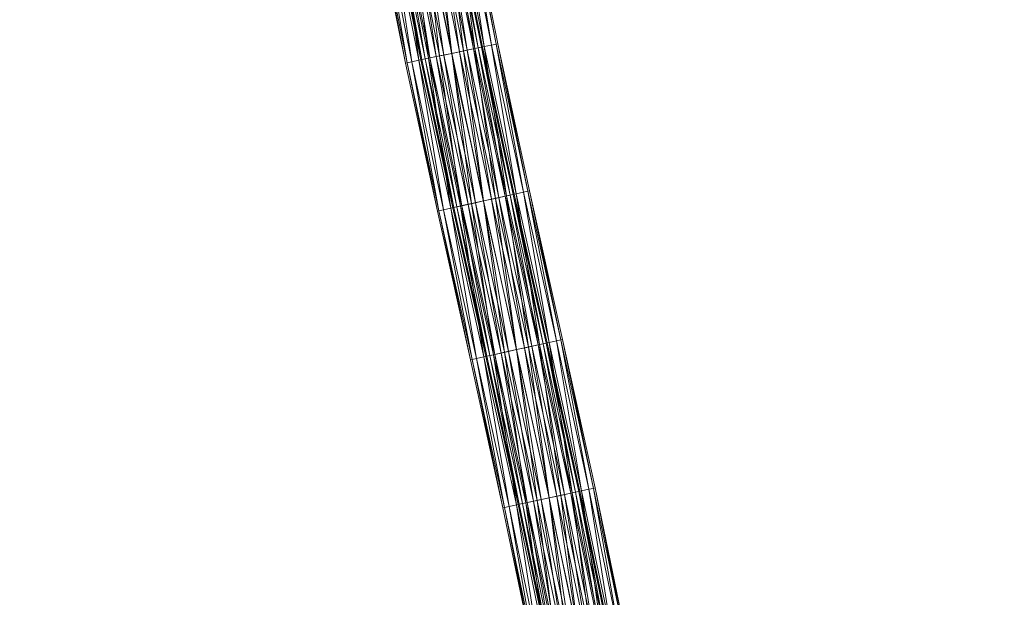
# Model space of a CAD drawing. Units: millimetres. Extents: x -1694 to 21564, y 1068 to 17582.
# Drawn here: x 1290 to 2856, y 11740 to 12659 of the extents above; entities that cross this region are included whole.
import ezdxf

# ---------------------------------------------------------------- set-up
doc = ezdxf.new("R2010")
doc.units = ezdxf.units.MM
for name, color, linetype, lineweight in [('3D-Center line', 7, 'Continuous', 9), ('3D-Flex Ducts', 7, 'Continuous', 9), ('3D-Insulation', 7, 'Continuous', 9)]:
    doc.layers.add(name, color=color, linetype=linetype, lineweight=lineweight)

msp = doc.modelspace()

# ---------------------------------------------------------------- linework, layer by layer
at = {"layer": '3D-Center line', "color": 7, "start_tangent": (0, 1), "end_tangent": (1, 0)}
msp.add_spline([(2285.4, 10824.6), (2285.4, 14301.8), (2855.8, 14301.8)], degree=3, dxfattribs=at)

# ---------------------------------------------------------------- meshes
at = {"layer": '3D-Flex Ducts', "color": 7}
mesh = msp.add_polyface(dxfattribs=at)
corners = [(2025.7, 12615.3), (2024, 12615, -12.9), (2019.1, 12614, -25), (2011.4, 12612.3, -35.4), (2001.2, 12610.2, -43.3), (1989.4, 12607.8, -48.3), (1976.8, 12605.1, -50), (1930.6, 12835.3, -50), (1943.3, 12837.7, -48.3), (1955.2, 12839.9, -43.3), (1965.4, 12841.8, -35.4), (1973.2, 12843.3, -25), (1978.1, 12844.2, -12.9), (1979.8, 12844.5)]
mesh.append_faces([[corners[k] for k in face] for face in [(5, 9, 4), (2, 12, 1), (11, 3, 10)]], dxfattribs={"vtx0": -1, "vtx1": -1, "color": 7})
mesh.append_faces([[corners[k] for k in face] for face in [(10, 3, 4), (4, 9, 10), (11, 2, 3)]], dxfattribs={"vtx0": -1, "vtx2": -1, "color": 7})
mesh.append_faces([[corners[k] for k in face] for face in [(7, 8, 6)]], dxfattribs={"vtx1": -1, "color": 7})
mesh.append_faces([[corners[k] for k in face] for face in [(8, 9, 5), (5, 6, 8), (11, 12, 2), (12, 13, 1)]], dxfattribs={"vtx1": -1, "vtx2": -1, "color": 7})
mesh.append_faces([[corners[k] for k in face] for face in [(13, 0, 1)]], dxfattribs={"vtx2": -1, "color": 7})
mesh = msp.add_polyface(dxfattribs=at)
corners = [(1976.8, 12605.1, 50), (1989.4, 12607.8, 48.3), (2001.2, 12610.2, 43.3), (2011.4, 12612.3, 35.4), (2019.1, 12614, 25), (2024, 12615, 12.9), (2025.7, 12615.3), (1979.8, 12844.5), (1978.1, 12844.2, 12.9), (1973.2, 12843.3, 25), (1965.4, 12841.8, 35.4), (1955.2, 12839.9, 43.3), (1943.3, 12837.7, 48.3), (1930.6, 12835.3, 50)]
mesh.append_faces([[corners[k] for k in face] for face in [(5, 8, 4), (2, 11, 1)]], dxfattribs={"vtx0": -1, "vtx1": -1, "color": 7})
mesh.append_faces([[corners[k] for k in face] for face in [(10, 2, 3), (12, 0, 1)]], dxfattribs={"vtx0": -1, "vtx2": -1, "color": 7})
mesh.append_faces([[corners[k] for k in face] for face in [(8, 9, 4), (7, 8, 5), (3, 4, 9), (9, 10, 3), (11, 12, 1), (10, 11, 2)]], dxfattribs={"vtx1": -1, "vtx2": -1, "color": 7})
mesh.append_faces([[corners[k] for k in face] for face in [(5, 6, 7), (12, 13, 0)]], dxfattribs={"vtx2": -1, "color": 7})
mesh = msp.add_polyface(dxfattribs=at)
corners = [(1976.8, 12605.1, -50), (1964.1, 12602.5, -48.3), (1952.3, 12600, -43.3), (1942.1, 12597.9, -35.4), (1934.4, 12596.3, -25), (1929.5, 12595.3, -12.9), (1927.8, 12594.9), (1881.5, 12826), (1883.1, 12826.4, -12.9), (1888, 12827.3, -25), (1895.9, 12828.7, -35.4), (1906, 12830.7, -43.3), (1917.9, 12832.9, -48.3), (1930.6, 12835.3, -50)]
mesh.append_faces([[corners[k] for k in face] for face in [(6, 8, 5), (5, 9, 4), (4, 10, 3), (3, 11, 2), (2, 12, 1), (11, 3, 10)]], dxfattribs={"vtx0": -1, "vtx1": -1, "color": 7})
mesh.append_faces([[corners[k] for k in face] for face in [(5, 8, 9), (4, 9, 10), (2, 11, 12)]], dxfattribs={"vtx0": -1, "vtx2": -1, "color": 7})
mesh.append_faces([[corners[k] for k in face] for face in [(12, 13, 1)]], dxfattribs={"vtx1": -1, "vtx2": -1, "color": 7})
mesh.append_faces([[corners[k] for k in face] for face in [(6, 7, 8), (13, 0, 1)]], dxfattribs={"vtx2": -1, "color": 7})
mesh = msp.add_polyface(dxfattribs=at)
corners = [(1927.8, 12594.9), (1929.5, 12595.3, 12.9), (1934.4, 12596.3, 25), (1942.1, 12597.9, 35.4), (1952.3, 12600, 43.3), (1964.1, 12602.5, 48.3), (1976.8, 12605.1, 50), (1930.6, 12835.3, 50), (1917.9, 12832.9, 48.3), (1906, 12830.7, 43.3), (1895.9, 12828.7, 35.4), (1888, 12827.3, 25), (1883.1, 12826.4, 12.9), (1881.5, 12826)]
mesh.append_faces([[corners[k] for k in face] for face in [(0, 12, 13)]], dxfattribs={"vtx0": -1, "color": 7})
mesh.append_faces([[corners[k] for k in face] for face in [(2, 11, 1)]], dxfattribs={"vtx0": -1, "vtx1": -1, "color": 7})
mesh.append_faces([[corners[k] for k in face] for face in [(5, 7, 8), (4, 8, 9), (1, 11, 12), (10, 2, 3), (12, 0, 1)]], dxfattribs={"vtx0": -1, "vtx2": -1, "color": 7})
mesh.append_faces([[corners[k] for k in face] for face in [(6, 7, 5)]], dxfattribs={"vtx1": -1, "color": 7})
mesh.append_faces([[corners[k] for k in face] for face in [(4, 5, 8), (3, 4, 9), (9, 10, 3), (10, 11, 2)]], dxfattribs={"vtx1": -1, "vtx2": -1, "color": 7})
mesh = msp.add_polyface(dxfattribs=at)
corners = [(2076.3, 12381.2), (2074.6, 12380.8, -12.9), (2069.7, 12379.8, -25), (2062, 12378.1, -35.4), (2051.8, 12375.8, -43.3), (2040.1, 12373.3, -48.3), (2027.4, 12370.5, -50), (1976.8, 12605.1, -50), (1989.4, 12607.8, -48.3), (2001.2, 12610.2, -43.3), (2011.4, 12612.3, -35.4), (2019.1, 12614, -25), (2024, 12615, -12.9), (2025.7, 12615.3)]
mesh.append_faces([[corners[k] for k in face] for face in [(5, 9, 4), (2, 12, 1), (11, 3, 10)]], dxfattribs={"vtx0": -1, "vtx1": -1, "color": 7})
mesh.append_faces([[corners[k] for k in face] for face in [(10, 3, 4), (4, 9, 10), (11, 2, 3)]], dxfattribs={"vtx0": -1, "vtx2": -1, "color": 7})
mesh.append_faces([[corners[k] for k in face] for face in [(7, 8, 6)]], dxfattribs={"vtx1": -1, "color": 7})
mesh.append_faces([[corners[k] for k in face] for face in [(8, 9, 5), (5, 6, 8), (11, 12, 2), (12, 13, 1)]], dxfattribs={"vtx1": -1, "vtx2": -1, "color": 7})
mesh.append_faces([[corners[k] for k in face] for face in [(13, 0, 1)]], dxfattribs={"vtx2": -1, "color": 7})
mesh = msp.add_polyface(dxfattribs=at)
corners = [(2027.4, 12370.5, 50), (2040.1, 12373.3, 48.3), (2051.8, 12375.8, 43.3), (2062, 12378.1, 35.4), (2069.7, 12379.8, 25), (2074.6, 12380.8, 12.9), (2076.3, 12381.2), (2025.7, 12615.3), (2024, 12615, 12.9), (2019.1, 12614, 25), (2011.4, 12612.3, 35.4), (2001.2, 12610.2, 43.3), (1989.4, 12607.8, 48.3), (1976.8, 12605.1, 50)]
mesh.append_faces([[corners[k] for k in face] for face in [(5, 8, 4), (2, 11, 1)]], dxfattribs={"vtx0": -1, "vtx1": -1, "color": 7})
mesh.append_faces([[corners[k] for k in face] for face in [(10, 2, 3), (12, 0, 1)]], dxfattribs={"vtx0": -1, "vtx2": -1, "color": 7})
mesh.append_faces([[corners[k] for k in face] for face in [(8, 9, 4), (7, 8, 5), (3, 4, 9), (9, 10, 3), (11, 12, 1), (10, 11, 2)]], dxfattribs={"vtx1": -1, "vtx2": -1, "color": 7})
mesh.append_faces([[corners[k] for k in face] for face in [(5, 6, 7), (12, 13, 0)]], dxfattribs={"vtx2": -1, "color": 7})
mesh = msp.add_polyface(dxfattribs=at)
corners = [(2027.4, 12370.5, -50), (2014.8, 12367.7, -48.3), (2003, 12365.1, -43.3), (1992.9, 12362.9, -35.4), (1985.1, 12361.2, -25), (1980.2, 12360.2, -12.9), (1978.6, 12359.8), (1927.8, 12594.9), (1929.5, 12595.3, -12.9), (1934.4, 12596.3, -25), (1942.1, 12597.9, -35.4), (1952.3, 12600, -43.3), (1964.1, 12602.5, -48.3), (1976.8, 12605.1, -50)]
mesh.append_faces([[corners[k] for k in face] for face in [(6, 8, 5), (5, 9, 4), (4, 10, 3), (3, 11, 2), (2, 12, 1), (11, 3, 10)]], dxfattribs={"vtx0": -1, "vtx1": -1, "color": 7})
mesh.append_faces([[corners[k] for k in face] for face in [(5, 8, 9), (4, 9, 10), (2, 11, 12)]], dxfattribs={"vtx0": -1, "vtx2": -1, "color": 7})
mesh.append_faces([[corners[k] for k in face] for face in [(12, 13, 1)]], dxfattribs={"vtx1": -1, "vtx2": -1, "color": 7})
mesh.append_faces([[corners[k] for k in face] for face in [(6, 7, 8), (13, 0, 1)]], dxfattribs={"vtx2": -1, "color": 7})
mesh = msp.add_polyface(dxfattribs=at)
corners = [(1978.6, 12359.8), (1980.2, 12360.2, 12.9), (1985.1, 12361.2, 25), (1992.9, 12362.9, 35.4), (2003, 12365.1, 43.3), (2014.8, 12367.7, 48.3), (2027.4, 12370.5, 50), (1976.8, 12605.1, 50), (1964.1, 12602.5, 48.3), (1952.3, 12600, 43.3), (1942.1, 12597.9, 35.4), (1934.4, 12596.3, 25), (1929.5, 12595.3, 12.9), (1927.8, 12594.9)]
mesh.append_faces([[corners[k] for k in face] for face in [(0, 12, 13)]], dxfattribs={"vtx0": -1, "color": 7})
mesh.append_faces([[corners[k] for k in face] for face in [(2, 11, 1)]], dxfattribs={"vtx0": -1, "vtx1": -1, "color": 7})
mesh.append_faces([[corners[k] for k in face] for face in [(5, 7, 8), (4, 8, 9), (1, 11, 12), (10, 2, 3), (12, 0, 1)]], dxfattribs={"vtx0": -1, "vtx2": -1, "color": 7})
mesh.append_faces([[corners[k] for k in face] for face in [(6, 7, 5)]], dxfattribs={"vtx1": -1, "color": 7})
mesh.append_faces([[corners[k] for k in face] for face in [(4, 5, 8), (3, 4, 9), (9, 10, 3), (10, 11, 2)]], dxfattribs={"vtx1": -1, "vtx2": -1, "color": 7})
mesh = msp.add_polyface(dxfattribs=at)
corners = [(2128.8, 12144.7), (2127.1, 12144.3, -12.9), (2122.2, 12143.3, -25), (2114.5, 12141.6, -35.4), (2104.4, 12139.4, -43.3), (2092.6, 12136.8, -48.3), (2079.9, 12134, -50), (2027.4, 12370.5, -50), (2040.1, 12373.3, -48.3), (2051.8, 12375.8, -43.3), (2062, 12378.1, -35.4), (2069.7, 12379.8, -25), (2074.6, 12380.8, -12.9), (2076.3, 12381.2)]
mesh.append_faces([[corners[k] for k in face] for face in [(6, 8, 5), (2, 12, 1), (11, 3, 10)]], dxfattribs={"vtx0": -1, "vtx1": -1, "color": 7})
mesh.append_faces([[corners[k] for k in face] for face in [(10, 3, 4), (4, 9, 10), (11, 2, 3)]], dxfattribs={"vtx0": -1, "vtx2": -1, "color": 7})
mesh.append_faces([[corners[k] for k in face] for face in [(7, 8, 6)]], dxfattribs={"vtx1": -1, "color": 7})
mesh.append_faces([[corners[k] for k in face] for face in [(8, 9, 5), (4, 5, 9), (11, 12, 2), (12, 13, 1)]], dxfattribs={"vtx1": -1, "vtx2": -1, "color": 7})
mesh.append_faces([[corners[k] for k in face] for face in [(13, 0, 1)]], dxfattribs={"vtx2": -1, "color": 7})
mesh = msp.add_polyface(dxfattribs=at)
corners = [(2079.9, 12134, 50), (2092.6, 12136.8, 48.3), (2104.4, 12139.4, 43.3), (2114.5, 12141.6, 35.4), (2122.2, 12143.3, 25), (2127.1, 12144.3, 12.9), (2128.8, 12144.7), (2076.3, 12381.2), (2074.6, 12380.8, 12.9), (2069.7, 12379.8, 25), (2062, 12378.1, 35.4), (2051.8, 12375.8, 43.3), (2040.1, 12373.3, 48.3), (2027.4, 12370.5, 50)]
mesh.append_faces([[corners[k] for k in face] for face in [(5, 8, 4), (2, 11, 1)]], dxfattribs={"vtx0": -1, "vtx1": -1, "color": 7})
mesh.append_faces([[corners[k] for k in face] for face in [(9, 3, 4), (10, 2, 3), (12, 0, 1)]], dxfattribs={"vtx0": -1, "vtx2": -1, "color": 7})
mesh.append_faces([[corners[k] for k in face] for face in [(6, 7, 5)]], dxfattribs={"vtx1": -1, "color": 7})
mesh.append_faces([[corners[k] for k in face] for face in [(8, 9, 4), (7, 8, 5), (9, 10, 3), (11, 12, 1), (10, 11, 2)]], dxfattribs={"vtx1": -1, "vtx2": -1, "color": 7})
mesh.append_faces([[corners[k] for k in face] for face in [(12, 13, 0)]], dxfattribs={"vtx2": -1, "color": 7})
mesh = msp.add_polyface(dxfattribs=at)
corners = [(2079.9, 12134, -50), (2067.3, 12131.2, -48.3), (2055.5, 12128.6, -43.3), (2045.4, 12126.4, -35.4), (2037.6, 12124.7, -25), (2032.8, 12123.6, -12.9), (2031.1, 12123.3), (1978.6, 12359.8), (1980.2, 12360.2, -12.9), (1985.1, 12361.2, -25), (1992.9, 12362.9, -35.4), (2003, 12365.1, -43.3), (2014.8, 12367.7, -48.3), (2027.4, 12370.5, -50)]
mesh.append_faces([[corners[k] for k in face] for face in [(5, 9, 4), (3, 11, 2), (2, 12, 1), (11, 3, 10)]], dxfattribs={"vtx0": -1, "vtx1": -1, "color": 7})
mesh.append_faces([[corners[k] for k in face] for face in [(5, 8, 9), (10, 3, 4), (4, 9, 10), (2, 11, 12)]], dxfattribs={"vtx0": -1, "vtx2": -1, "color": 7})
mesh.append_faces([[corners[k] for k in face] for face in [(5, 6, 8), (12, 13, 1)]], dxfattribs={"vtx1": -1, "vtx2": -1, "color": 7})
mesh.append_faces([[corners[k] for k in face] for face in [(6, 7, 8), (13, 0, 1)]], dxfattribs={"vtx2": -1, "color": 7})
mesh = msp.add_polyface(dxfattribs=at)
corners = [(2031.1, 12123.3), (2032.8, 12123.6, 12.9), (2037.6, 12124.7, 25), (2045.4, 12126.4, 35.4), (2055.5, 12128.6, 43.3), (2067.3, 12131.2, 48.3), (2079.9, 12134, 50), (2027.4, 12370.5, 50), (2014.8, 12367.7, 48.3), (2003, 12365.1, 43.3), (1992.9, 12362.9, 35.4), (1985.1, 12361.2, 25), (1980.2, 12360.2, 12.9), (1978.6, 12359.8)]
mesh.append_faces([[corners[k] for k in face] for face in [(0, 12, 13)]], dxfattribs={"vtx0": -1, "color": 7})
mesh.append_faces([[corners[k] for k in face] for face in [(5, 8, 4), (2, 11, 1)]], dxfattribs={"vtx0": -1, "vtx1": -1, "color": 7})
mesh.append_faces([[corners[k] for k in face] for face in [(5, 7, 8), (4, 8, 9), (1, 11, 12), (10, 2, 3), (12, 0, 1)]], dxfattribs={"vtx0": -1, "vtx2": -1, "color": 7})
mesh.append_faces([[corners[k] for k in face] for face in [(3, 4, 9), (9, 10, 3), (10, 11, 2)]], dxfattribs={"vtx1": -1, "vtx2": -1, "color": 7})
mesh.append_faces([[corners[k] for k in face] for face in [(5, 6, 7)]], dxfattribs={"vtx2": -1, "color": 7})
mesh = msp.add_polyface(dxfattribs=at)
corners = [(2180.6, 11908.7), (2178.9, 11908.4, -12.9), (2174, 11907.3, -25), (2166.2, 11905.7, -35.4), (2156.1, 11903.5, -43.3), (2144.3, 11901, -48.3), (2131.7, 11898.3, -50), (2079.9, 12134, -50), (2092.6, 12136.8, -48.3), (2104.4, 12139.4, -43.3), (2114.5, 12141.6, -35.4), (2122.2, 12143.3, -25), (2127.1, 12144.3, -12.9), (2128.8, 12144.7)]
mesh.append_faces([[corners[k] for k in face] for face in [(6, 8, 5), (11, 3, 10), (2, 12, 1)]], dxfattribs={"vtx0": -1, "vtx1": -1, "color": 7})
mesh.append_faces([[corners[k] for k in face] for face in [(5, 8, 9), (10, 3, 4), (4, 9, 10), (2, 11, 12), (1, 12, 13), (11, 2, 3)]], dxfattribs={"vtx0": -1, "vtx2": -1, "color": 7})
mesh.append_faces([[corners[k] for k in face] for face in [(4, 5, 9)]], dxfattribs={"vtx1": -1, "vtx2": -1, "color": 7})
mesh.append_faces([[corners[k] for k in face] for face in [(6, 7, 8), (13, 0, 1)]], dxfattribs={"vtx2": -1, "color": 7})
mesh = msp.add_polyface(dxfattribs=at)
corners = [(2131.7, 11898.3, 50), (2144.3, 11901, 48.3), (2156.1, 11903.5, 43.3), (2166.2, 11905.7, 35.4), (2174, 11907.3, 25), (2178.9, 11908.4, 12.9), (2180.6, 11908.7), (2128.8, 12144.7), (2127.1, 12144.3, 12.9), (2122.2, 12143.3, 25), (2114.5, 12141.6, 35.4), (2104.4, 12139.4, 43.3), (2092.6, 12136.8, 48.3), (2079.9, 12134, 50)]
mesh.append_faces([[corners[k] for k in face] for face in [(0, 12, 13)]], dxfattribs={"vtx0": -1, "color": 7})
mesh.append_faces([[corners[k] for k in face] for face in [(2, 11, 1)]], dxfattribs={"vtx0": -1, "vtx1": -1, "color": 7})
mesh.append_faces([[corners[k] for k in face] for face in [(4, 8, 9), (5, 7, 8), (8, 4, 5), (1, 11, 12), (10, 2, 3), (12, 0, 1), (2, 10, 11)]], dxfattribs={"vtx0": -1, "vtx2": -1, "color": 7})
mesh.append_faces([[corners[k] for k in face] for face in [(6, 7, 5)]], dxfattribs={"vtx1": -1, "color": 7})
mesh.append_faces([[corners[k] for k in face] for face in [(3, 4, 9), (9, 10, 3)]], dxfattribs={"vtx1": -1, "vtx2": -1, "color": 7})
mesh = msp.add_polyface(dxfattribs=at)
corners = [(2131.7, 11898.3, -50), (2119, 11895.6, -48.3), (2107.2, 11893.1, -43.3), (2097.1, 11890.9, -35.4), (2089.3, 11889.2, -25), (2084.4, 11888.2, -12.9), (2082.8, 11887.8), (2031.1, 12123.3), (2032.8, 12123.6, -12.9), (2037.6, 12124.7, -25), (2045.4, 12126.4, -35.4), (2055.5, 12128.6, -43.3), (2067.3, 12131.2, -48.3), (2079.9, 12134, -50)]
mesh.append_faces([[corners[k] for k in face] for face in [(8, 6, 7)]], dxfattribs={"vtx0": -1, "color": 7})
mesh.append_faces([[corners[k] for k in face] for face in [(6, 8, 5), (2, 12, 1), (11, 3, 10)]], dxfattribs={"vtx0": -1, "vtx1": -1, "color": 7})
mesh.append_faces([[corners[k] for k in face] for face in [(5, 8, 9), (9, 4, 5), (10, 3, 4), (2, 11, 12), (1, 12, 13)]], dxfattribs={"vtx0": -1, "vtx2": -1, "color": 7})
mesh.append_faces([[corners[k] for k in face] for face in [(0, 1, 13)]], dxfattribs={"vtx1": -1, "color": 7})
mesh.append_faces([[corners[k] for k in face] for face in [(9, 10, 4), (2, 3, 11)]], dxfattribs={"vtx1": -1, "vtx2": -1, "color": 7})
mesh = msp.add_polyface(dxfattribs=at)
corners = [(2082.8, 11887.8), (2084.4, 11888.2, 12.9), (2089.3, 11889.2, 25), (2097.1, 11890.9, 35.4), (2107.2, 11893.1, 43.3), (2119, 11895.6, 48.3), (2131.7, 11898.3, 50), (2079.9, 12134, 50), (2067.3, 12131.2, 48.3), (2055.5, 12128.6, 43.3), (2045.4, 12126.4, 35.4), (2037.6, 12124.7, 25), (2032.8, 12123.6, 12.9), (2031.1, 12123.3)]
mesh.append_faces([[corners[k] for k in face] for face in [(0, 12, 13)]], dxfattribs={"vtx0": -1, "color": 7})
mesh.append_faces([[corners[k] for k in face] for face in [(5, 8, 4), (2, 11, 1)]], dxfattribs={"vtx0": -1, "vtx1": -1, "color": 7})
mesh.append_faces([[corners[k] for k in face] for face in [(5, 7, 8), (4, 8, 9), (1, 11, 12), (10, 2, 3), (12, 0, 1)]], dxfattribs={"vtx0": -1, "vtx2": -1, "color": 7})
mesh.append_faces([[corners[k] for k in face] for face in [(3, 4, 9), (9, 10, 3), (10, 11, 2)]], dxfattribs={"vtx1": -1, "vtx2": -1, "color": 7})
mesh.append_faces([[corners[k] for k in face] for face in [(5, 6, 7)]], dxfattribs={"vtx2": -1, "color": 7})
mesh = msp.add_polyface(dxfattribs=at)
corners = [(2229, 11675.7), (2227.3, 11675.4, -12.9), (2222.4, 11674.4, -25), (2214.6, 11672.9, -35.4), (2204.5, 11670.9, -43.3), (2192.6, 11668.5, -48.3), (2179.9, 11666, -50), (2131.7, 11898.3, -50), (2144.3, 11901, -48.3), (2156.1, 11903.5, -43.3), (2166.2, 11905.7, -35.4), (2174, 11907.3, -25), (2178.9, 11908.4, -12.9), (2180.6, 11908.7)]
mesh.append_faces([[corners[k] for k in face] for face in [(6, 8, 5), (11, 3, 10), (2, 12, 1)]], dxfattribs={"vtx0": -1, "vtx1": -1, "color": 7})
mesh.append_faces([[corners[k] for k in face] for face in [(5, 8, 9), (10, 3, 4), (4, 9, 10), (2, 11, 12), (1, 12, 13), (11, 2, 3)]], dxfattribs={"vtx0": -1, "vtx2": -1, "color": 7})
mesh.append_faces([[corners[k] for k in face] for face in [(4, 5, 9)]], dxfattribs={"vtx1": -1, "vtx2": -1, "color": 7})
mesh.append_faces([[corners[k] for k in face] for face in [(6, 7, 8), (13, 0, 1)]], dxfattribs={"vtx2": -1, "color": 7})
mesh = msp.add_polyface(dxfattribs=at)
corners = [(2179.9, 11666, 50), (2192.6, 11668.5, 48.3), (2204.5, 11670.9, 43.3), (2214.6, 11672.9, 35.4), (2222.4, 11674.4, 25), (2227.3, 11675.4, 12.9), (2229, 11675.7), (2180.6, 11908.7), (2178.9, 11908.4, 12.9), (2174, 11907.3, 25), (2166.2, 11905.7, 35.4), (2156.1, 11903.5, 43.3), (2144.3, 11901, 48.3), (2131.7, 11898.3, 50)]
mesh.append_faces([[corners[k] for k in face] for face in [(5, 8, 4), (2, 11, 1)]], dxfattribs={"vtx0": -1, "vtx1": -1, "color": 7})
mesh.append_faces([[corners[k] for k in face] for face in [(5, 7, 8), (4, 8, 9), (9, 3, 4), (2, 10, 11), (1, 11, 12), (10, 2, 3)]], dxfattribs={"vtx0": -1, "vtx2": -1, "color": 7})
mesh.append_faces([[corners[k] for k in face] for face in [(6, 7, 5), (13, 0, 12)]], dxfattribs={"vtx1": -1, "color": 7})
mesh.append_faces([[corners[k] for k in face] for face in [(9, 10, 3), (0, 1, 12)]], dxfattribs={"vtx1": -1, "vtx2": -1, "color": 7})
mesh = msp.add_polyface(dxfattribs=at)
corners = [(2179.9, 11666, -50), (2167.2, 11663.5, -48.3), (2155.4, 11661.2, -43.3), (2145.2, 11659.2, -35.4), (2137.4, 11657.7, -25), (2132.5, 11656.7, -12.9), (2130.9, 11656.4), (2082.8, 11887.8), (2084.4, 11888.2, -12.9), (2089.3, 11889.2, -25), (2097.1, 11890.9, -35.4), (2107.2, 11893.1, -43.3), (2119, 11895.6, -48.3), (2131.7, 11898.3, -50)]
mesh.append_faces([[corners[k] for k in face] for face in [(5, 9, 4), (11, 3, 10), (2, 12, 1)]], dxfattribs={"vtx0": -1, "vtx1": -1, "color": 7})
mesh.append_faces([[corners[k] for k in face] for face in [(10, 3, 4), (4, 9, 10), (11, 2, 3)]], dxfattribs={"vtx0": -1, "vtx2": -1, "color": 7})
mesh.append_faces([[corners[k] for k in face] for face in [(7, 8, 6)]], dxfattribs={"vtx1": -1, "color": 7})
mesh.append_faces([[corners[k] for k in face] for face in [(8, 9, 5), (5, 6, 8), (12, 13, 1), (11, 12, 2)]], dxfattribs={"vtx1": -1, "vtx2": -1, "color": 7})
mesh.append_faces([[corners[k] for k in face] for face in [(13, 0, 1)]], dxfattribs={"vtx2": -1, "color": 7})
mesh = msp.add_polyface(dxfattribs=at)
corners = [(2130.9, 11656.4), (2132.5, 11656.7, 12.9), (2137.4, 11657.7, 25), (2145.2, 11659.2, 35.4), (2155.4, 11661.2, 43.3), (2167.2, 11663.5, 48.3), (2179.9, 11666, 50), (2131.7, 11898.3, 50), (2119, 11895.6, 48.3), (2107.2, 11893.1, 43.3), (2097.1, 11890.9, 35.4), (2089.3, 11889.2, 25), (2084.4, 11888.2, 12.9), (2082.8, 11887.8)]
mesh.append_faces([[corners[k] for k in face] for face in [(5, 8, 4), (2, 11, 1)]], dxfattribs={"vtx0": -1, "vtx1": -1, "color": 7})
mesh.append_faces([[corners[k] for k in face] for face in [(10, 2, 3)]], dxfattribs={"vtx0": -1, "vtx2": -1, "color": 7})
mesh.append_faces([[corners[k] for k in face] for face in [(13, 0, 12)]], dxfattribs={"vtx1": -1, "color": 7})
mesh.append_faces([[corners[k] for k in face] for face in [(8, 9, 4), (7, 8, 5), (3, 4, 9), (9, 10, 3), (11, 12, 1), (10, 11, 2), (0, 1, 12)]], dxfattribs={"vtx1": -1, "vtx2": -1, "color": 7})
mesh.append_faces([[corners[k] for k in face] for face in [(5, 6, 7)]], dxfattribs={"vtx2": -1, "color": 7})
at = {"layer": '3D-Insulation', "color": 7}
mesh = msp.add_polyface(dxfattribs=at)
corners = [(2050.2, 12620.4), (2047.7, 12619.9, -19.4), (2040.3, 12618.4, -37.5), (2028.7, 12615.9, -53), (2013.5, 12612.8, -65), (1995.8, 12609.1, -72.4), (1976.8, 12605.1, -75), (1957.7, 12601.2, -72.4), (1940, 12597.5, -65), (1924.8, 12594.3, -53), (1913.2, 12591.9, -37.5), (1905.8, 12590.4, -19.4), (1903.3, 12589.8), (1856.9, 12821.4), (1859.4, 12821.9, -19.4), (1866.8, 12823.3, -37.5), (1878.5, 12825.5, -53), (1893.7, 12828.3, -65), (1911.5, 12831.7, -72.4), (1930.6, 12835.3, -75), (1949.7, 12838.8, -72.4), (1967.5, 12842.2, -65), (1982.7, 12845, -53), (1994.4, 12847.2, -37.5), (2001.8, 12848.6, -19.4), (2004.3, 12849.1)]
mesh.append_faces([[corners[k] for k in face] for face in [(15, 11, 14), (7, 19, 6), (5, 21, 4), (4, 22, 3), (2, 24, 1), (20, 6, 19)]], dxfattribs={"vtx0": -1, "vtx1": -1, "color": 7})
mesh.append_faces([[corners[k] for k in face] for face in [(9, 16, 17), (8, 17, 18), (14, 11, 12), (15, 10, 11), (17, 8, 9), (16, 9, 10), (18, 7, 8), (7, 18, 19), (20, 5, 6)]], dxfattribs={"vtx0": -1, "vtx2": -1, "color": 7})
mesh.append_faces([[corners[k] for k in face] for face in [(15, 16, 10), (20, 21, 5), (23, 24, 2), (22, 23, 3), (21, 22, 4), (2, 3, 23), (24, 25, 1)]], dxfattribs={"vtx1": -1, "vtx2": -1, "color": 7})
mesh.append_faces([[corners[k] for k in face] for face in [(12, 13, 14), (25, 0, 1)]], dxfattribs={"vtx2": -1, "color": 7})
mesh = msp.add_polyface(dxfattribs=at)
corners = [(1903.3, 12589.8), (1905.8, 12590.4, 19.4), (1913.2, 12591.9, 37.5), (1924.8, 12594.3, 53), (1940, 12597.5, 65), (1957.7, 12601.2, 72.4), (1976.8, 12605.1, 75), (1995.8, 12609.1, 72.4), (2013.5, 12612.8, 65), (2028.7, 12615.9, 53), (2040.3, 12618.4, 37.5), (2047.7, 12619.9, 19.4), (2050.2, 12620.4), (2004.3, 12849.1), (2001.8, 12848.6, 19.4), (1994.4, 12847.2, 37.5), (1982.7, 12845, 53), (1967.5, 12842.2, 65), (1949.7, 12838.8, 72.4), (1930.6, 12835.3, 75), (1911.5, 12831.7, 72.4), (1893.7, 12828.3, 65), (1878.5, 12825.5, 53), (1866.8, 12823.3, 37.5), (1859.4, 12821.9, 19.4), (1856.9, 12821.4)]
mesh.append_faces([[corners[k] for k in face] for face in [(0, 24, 25)]], dxfattribs={"vtx0": -1, "color": 7})
mesh.append_faces([[corners[k] for k in face] for face in [(8, 17, 7), (10, 15, 9), (21, 4, 20), (22, 3, 21), (20, 5, 19), (3, 22, 2), (2, 23, 1)]], dxfattribs={"vtx0": -1, "vtx1": -1, "color": 7})
mesh.append_faces([[corners[k] for k in face] for face in [(1, 23, 24), (20, 4, 5), (19, 5, 6), (21, 3, 4), (24, 0, 1)]], dxfattribs={"vtx0": -1, "vtx2": -1, "color": 7})
mesh.append_faces([[corners[k] for k in face] for face in [(14, 15, 10), (13, 14, 11), (17, 18, 7), (16, 17, 8), (15, 16, 9), (10, 11, 14), (8, 9, 16), (6, 7, 18), (18, 19, 6), (22, 23, 2)]], dxfattribs={"vtx1": -1, "vtx2": -1, "color": 7})
mesh.append_faces([[corners[k] for k in face] for face in [(11, 12, 13)]], dxfattribs={"vtx2": -1, "color": 7})
mesh = msp.add_polyface(dxfattribs=at)
corners = [(2100.7, 12386.5), (2098.2, 12386, -19.4), (2090.9, 12384.4, -37.5), (2079.2, 12381.8, -53), (2064, 12378.5, -65), (2046.4, 12374.6, -72.4), (2027.4, 12370.5, -75), (2008.5, 12366.3, -72.4), (1990.8, 12362.5, -65), (1975.6, 12359.1, -53), (1964, 12356.6, -37.5), (1956.6, 12355, -19.4), (1954.2, 12354.4), (1903.3, 12589.8), (1905.8, 12590.4, -19.4), (1913.2, 12591.9, -37.5), (1924.8, 12594.3, -53), (1940, 12597.5, -65), (1957.7, 12601.2, -72.4), (1976.8, 12605.1, -75), (1995.8, 12609.1, -72.4), (2013.5, 12612.8, -65), (2028.7, 12615.9, -53), (2040.3, 12618.4, -37.5), (2047.7, 12619.9, -19.4), (2050.2, 12620.4)]
mesh.append_faces([[corners[k] for k in face] for face in [(15, 11, 14), (7, 19, 6), (5, 21, 4), (4, 22, 3), (2, 24, 1), (20, 6, 19)]], dxfattribs={"vtx0": -1, "vtx1": -1, "color": 7})
mesh.append_faces([[corners[k] for k in face] for face in [(9, 16, 17), (8, 17, 18), (14, 11, 12), (15, 10, 11), (17, 8, 9), (16, 9, 10), (18, 7, 8), (7, 18, 19), (20, 5, 6)]], dxfattribs={"vtx0": -1, "vtx2": -1, "color": 7})
mesh.append_faces([[corners[k] for k in face] for face in [(15, 16, 10), (20, 21, 5), (23, 24, 2), (22, 23, 3), (21, 22, 4), (2, 3, 23), (24, 25, 1)]], dxfattribs={"vtx1": -1, "vtx2": -1, "color": 7})
mesh.append_faces([[corners[k] for k in face] for face in [(12, 13, 14), (25, 0, 1)]], dxfattribs={"vtx2": -1, "color": 7})
mesh = msp.add_polyface(dxfattribs=at)
corners = [(1954.2, 12354.4), (1956.6, 12355, 19.4), (1964, 12356.6, 37.5), (1975.6, 12359.1, 53), (1990.8, 12362.5, 65), (2008.5, 12366.3, 72.4), (2027.4, 12370.5, 75), (2046.4, 12374.6, 72.4), (2064, 12378.5, 65), (2079.2, 12381.8, 53), (2090.9, 12384.4, 37.5), (2098.2, 12386, 19.4), (2100.7, 12386.5), (2050.2, 12620.4), (2047.7, 12619.9, 19.4), (2040.3, 12618.4, 37.5), (2028.7, 12615.9, 53), (2013.5, 12612.8, 65), (1995.8, 12609.1, 72.4), (1976.8, 12605.1, 75), (1957.7, 12601.2, 72.4), (1940, 12597.5, 65), (1924.8, 12594.3, 53), (1913.2, 12591.9, 37.5), (1905.8, 12590.4, 19.4), (1903.3, 12589.8)]
mesh.append_faces([[corners[k] for k in face] for face in [(0, 24, 25)]], dxfattribs={"vtx0": -1, "color": 7})
mesh.append_faces([[corners[k] for k in face] for face in [(8, 17, 7), (10, 15, 9), (21, 4, 20), (22, 3, 21), (20, 5, 19), (3, 22, 2), (2, 23, 1)]], dxfattribs={"vtx0": -1, "vtx1": -1, "color": 7})
mesh.append_faces([[corners[k] for k in face] for face in [(1, 23, 24), (20, 4, 5), (19, 5, 6), (21, 3, 4), (24, 0, 1)]], dxfattribs={"vtx0": -1, "vtx2": -1, "color": 7})
mesh.append_faces([[corners[k] for k in face] for face in [(14, 15, 10), (13, 14, 11), (17, 18, 7), (16, 17, 8), (15, 16, 9), (10, 11, 14), (8, 9, 16), (6, 7, 18), (18, 19, 6), (22, 23, 2)]], dxfattribs={"vtx1": -1, "vtx2": -1, "color": 7})
mesh.append_faces([[corners[k] for k in face] for face in [(11, 12, 13)]], dxfattribs={"vtx2": -1, "color": 7})
mesh = msp.add_polyface(dxfattribs=at)
corners = [(2153.2, 12150.2), (2150.7, 12149.6, -19.4), (2143.4, 12148, -37.5), (2131.7, 12145.4, -53), (2116.6, 12142.1, -65), (2098.9, 12138.2, -72.4), (2079.9, 12134, -75), (2061, 12129.8, -72.4), (2043.3, 12125.9, -65), (2028.2, 12122.6, -53), (2016.5, 12120, -37.5), (2009.2, 12118.4, -19.4), (2006.7, 12117.8), (1954.2, 12354.4), (1956.6, 12355, -19.4), (1964, 12356.6, -37.5), (1975.6, 12359.1, -53), (1990.8, 12362.5, -65), (2008.5, 12366.3, -72.4), (2027.4, 12370.5, -75), (2046.4, 12374.6, -72.4), (2064, 12378.5, -65), (2079.2, 12381.8, -53), (2090.9, 12384.4, -37.5), (2098.2, 12386, -19.4), (2100.7, 12386.5)]
mesh.append_faces([[corners[k] for k in face] for face in [(15, 11, 14), (8, 18, 7), (10, 16, 9), (20, 6, 19)]], dxfattribs={"vtx0": -1, "vtx1": -1, "color": 7})
mesh.append_faces([[corners[k] for k in face] for face in [(9, 16, 17), (8, 17, 18), (19, 6, 7), (7, 18, 19), (20, 5, 6), (22, 3, 4), (24, 1, 2)]], dxfattribs={"vtx0": -1, "vtx2": -1, "color": 7})
mesh.append_faces([[corners[k] for k in face] for face in [(0, 1, 25)]], dxfattribs={"vtx1": -1, "color": 7})
mesh.append_faces([[corners[k] for k in face] for face in [(15, 16, 10), (11, 12, 14), (10, 11, 15), (8, 9, 17), (20, 21, 5), (23, 24, 2), (22, 23, 3), (21, 22, 4), (4, 5, 21), (2, 3, 23), (24, 25, 1)]], dxfattribs={"vtx1": -1, "vtx2": -1, "color": 7})
mesh.append_faces([[corners[k] for k in face] for face in [(12, 13, 14)]], dxfattribs={"vtx2": -1, "color": 7})
mesh = msp.add_polyface(dxfattribs=at)
corners = [(2006.7, 12117.8), (2009.2, 12118.4, 19.4), (2016.5, 12120, 37.5), (2028.2, 12122.6, 53), (2043.3, 12125.9, 65), (2061, 12129.8, 72.4), (2079.9, 12134, 75), (2098.9, 12138.2, 72.4), (2116.6, 12142.1, 65), (2131.7, 12145.4, 53), (2143.4, 12148, 37.5), (2150.7, 12149.6, 19.4), (2153.2, 12150.2), (2100.7, 12386.5), (2098.2, 12386, 19.4), (2090.9, 12384.4, 37.5), (2079.2, 12381.8, 53), (2064, 12378.5, 65), (2046.4, 12374.6, 72.4), (2027.4, 12370.5, 75), (2008.5, 12366.3, 72.4), (1990.8, 12362.5, 65), (1975.6, 12359.1, 53), (1964, 12356.6, 37.5), (1956.6, 12355, 19.4), (1954.2, 12354.4)]
mesh.append_faces([[corners[k] for k in face] for face in [(13, 11, 12), (0, 24, 25)]], dxfattribs={"vtx0": -1, "color": 7})
mesh.append_faces([[corners[k] for k in face] for face in [(21, 4, 20), (22, 3, 21), (20, 5, 19), (2, 23, 1), (4, 21, 3), (3, 22, 2)]], dxfattribs={"vtx0": -1, "vtx1": -1, "color": 7})
mesh.append_faces([[corners[k] for k in face] for face in [(14, 10, 11), (16, 8, 9), (15, 9, 10), (17, 7, 8), (18, 6, 7), (1, 23, 24), (20, 4, 5), (19, 5, 6), (24, 0, 1)]], dxfattribs={"vtx0": -1, "vtx2": -1, "color": 7})
mesh.append_faces([[corners[k] for k in face] for face in [(14, 15, 10), (13, 14, 11), (17, 18, 7), (16, 17, 8), (15, 16, 9), (18, 19, 6), (22, 23, 2)]], dxfattribs={"vtx1": -1, "vtx2": -1, "color": 7})
mesh = msp.add_polyface(dxfattribs=at)
corners = [(2205, 11914), (2202.5, 11913.4, -19.4), (2195.2, 11911.9, -37.5), (2183.5, 11909.4, -53), (2168.3, 11906.1, -65), (2150.6, 11902.3, -72.4), (2131.7, 11898.3, -75), (2112.7, 11894.2, -72.4), (2095, 11890.5, -65), (2079.8, 11887.2, -53), (2068.1, 11884.7, -37.5), (2060.8, 11883.2, -19.4), (2058.3, 11882.6), (2006.7, 12117.8), (2009.2, 12118.4, -19.4), (2016.5, 12120, -37.5), (2028.2, 12122.6, -53), (2043.3, 12125.9, -65), (2061, 12129.8, -72.4), (2079.9, 12134, -75), (2098.9, 12138.2, -72.4), (2116.6, 12142.1, -65), (2131.7, 12145.4, -53), (2143.4, 12148, -37.5), (2150.7, 12149.6, -19.4), (2153.2, 12150.2)]
mesh.append_faces([[corners[k] for k in face] for face in [(8, 18, 7), (10, 16, 9), (21, 5, 20), (22, 4, 21), (20, 6, 19), (3, 23, 2), (2, 24, 1)]], dxfattribs={"vtx0": -1, "vtx1": -1, "color": 7})
mesh.append_faces([[corners[k] for k in face] for face in [(19, 6, 7), (7, 18, 19), (2, 23, 24), (1, 24, 25), (21, 4, 5), (22, 3, 4)]], dxfattribs={"vtx0": -1, "vtx2": -1, "color": 7})
mesh.append_faces([[corners[k] for k in face] for face in [(13, 14, 12)]], dxfattribs={"vtx1": -1, "color": 7})
mesh.append_faces([[corners[k] for k in face] for face in [(14, 15, 11), (17, 18, 8), (16, 17, 9), (15, 16, 10), (11, 12, 14), (10, 11, 15), (8, 9, 17), (22, 23, 3), (5, 6, 20)]], dxfattribs={"vtx1": -1, "vtx2": -1, "color": 7})
mesh.append_faces([[corners[k] for k in face] for face in [(25, 0, 1)]], dxfattribs={"vtx2": -1, "color": 7})
mesh = msp.add_polyface(dxfattribs=at)
corners = [(2058.3, 11882.6), (2060.8, 11883.2, 19.4), (2068.1, 11884.7, 37.5), (2079.8, 11887.2, 53), (2095, 11890.5, 65), (2112.7, 11894.2, 72.4), (2131.7, 11898.3, 75), (2150.6, 11902.3, 72.4), (2168.3, 11906.1, 65), (2183.5, 11909.4, 53), (2195.2, 11911.9, 37.5), (2202.5, 11913.4, 19.4), (2205, 11914), (2153.2, 12150.2), (2150.7, 12149.6, 19.4), (2143.4, 12148, 37.5), (2131.7, 12145.4, 53), (2116.6, 12142.1, 65), (2098.9, 12138.2, 72.4), (2079.9, 12134, 75), (2061, 12129.8, 72.4), (2043.3, 12125.9, 65), (2028.2, 12122.6, 53), (2016.5, 12120, 37.5), (2009.2, 12118.4, 19.4), (2006.7, 12117.8)]
mesh.append_faces([[corners[k] for k in face] for face in [(13, 11, 12)]], dxfattribs={"vtx0": -1, "color": 7})
mesh.append_faces([[corners[k] for k in face] for face in [(15, 10, 14), (5, 20, 4), (4, 21, 3), (2, 23, 1)]], dxfattribs={"vtx0": -1, "vtx1": -1, "color": 7})
mesh.append_faces([[corners[k] for k in face] for face in [(11, 13, 14), (8, 16, 17), (7, 17, 18), (14, 10, 11), (16, 8, 9), (15, 9, 10), (17, 7, 8), (18, 6, 7), (19, 5, 6)]], dxfattribs={"vtx0": -1, "vtx2": -1, "color": 7})
mesh.append_faces([[corners[k] for k in face] for face in [(25, 0, 24)]], dxfattribs={"vtx1": -1, "color": 7})
mesh.append_faces([[corners[k] for k in face] for face in [(15, 16, 9), (18, 19, 6), (20, 21, 4), (19, 20, 5), (23, 24, 1), (22, 23, 2), (21, 22, 3), (0, 1, 24), (2, 3, 22)]], dxfattribs={"vtx1": -1, "vtx2": -1, "color": 7})
mesh = msp.add_polyface(dxfattribs=at)
corners = [(2253.5, 11680.5), (2251, 11680, -19.4), (2243.7, 11678.6, -37.5), (2232, 11676.3, -53), (2216.7, 11673.3, -65), (2199, 11669.8, -72.4), (2179.9, 11666, -75), (2160.9, 11662.3, -72.4), (2143.1, 11658.8, -65), (2127.9, 11655.8, -53), (2116.2, 11653.5, -37.5), (2108.9, 11652, -19.4), (2106.3, 11651.5), (2058.3, 11882.6), (2060.8, 11883.2, -19.4), (2068.1, 11884.7, -37.5), (2079.8, 11887.2, -53), (2095, 11890.5, -65), (2112.7, 11894.2, -72.4), (2131.7, 11898.3, -75), (2150.6, 11902.3, -72.4), (2168.3, 11906.1, -65), (2183.5, 11909.4, -53), (2195.2, 11911.9, -37.5), (2202.5, 11913.4, -19.4), (2205, 11914)]
mesh.append_faces([[corners[k] for k in face] for face in [(8, 18, 7), (10, 16, 9), (21, 5, 20), (22, 4, 21), (20, 6, 19), (3, 23, 2), (2, 24, 1)]], dxfattribs={"vtx0": -1, "vtx1": -1, "color": 7})
mesh.append_faces([[corners[k] for k in face] for face in [(19, 6, 7), (7, 18, 19), (2, 23, 24), (1, 24, 25), (21, 4, 5), (22, 3, 4)]], dxfattribs={"vtx0": -1, "vtx2": -1, "color": 7})
mesh.append_faces([[corners[k] for k in face] for face in [(13, 14, 12)]], dxfattribs={"vtx1": -1, "color": 7})
mesh.append_faces([[corners[k] for k in face] for face in [(14, 15, 11), (17, 18, 8), (16, 17, 9), (15, 16, 10), (11, 12, 14), (10, 11, 15), (8, 9, 17), (22, 23, 3), (5, 6, 20)]], dxfattribs={"vtx1": -1, "vtx2": -1, "color": 7})
mesh.append_faces([[corners[k] for k in face] for face in [(25, 0, 1)]], dxfattribs={"vtx2": -1, "color": 7})
mesh = msp.add_polyface(dxfattribs=at)
corners = [(2106.3, 11651.5), (2108.9, 11652, 19.4), (2116.2, 11653.5, 37.5), (2127.9, 11655.8, 53), (2143.1, 11658.8, 65), (2160.9, 11662.3, 72.4), (2179.9, 11666, 75), (2199, 11669.8, 72.4), (2216.7, 11673.3, 65), (2232, 11676.3, 53), (2243.7, 11678.6, 37.5), (2251, 11680, 19.4), (2253.5, 11680.5), (2205, 11914), (2202.5, 11913.4, 19.4), (2195.2, 11911.9, 37.5), (2183.5, 11909.4, 53), (2168.3, 11906.1, 65), (2150.6, 11902.3, 72.4), (2131.7, 11898.3, 75), (2112.7, 11894.2, 72.4), (2095, 11890.5, 65), (2079.8, 11887.2, 53), (2068.1, 11884.7, 37.5), (2060.8, 11883.2, 19.4), (2058.3, 11882.6)]
mesh.append_faces([[corners[k] for k in face] for face in [(13, 11, 12)]], dxfattribs={"vtx0": -1, "color": 7})
mesh.append_faces([[corners[k] for k in face] for face in [(15, 10, 14), (5, 20, 4), (4, 21, 3), (2, 23, 1)]], dxfattribs={"vtx0": -1, "vtx1": -1, "color": 7})
mesh.append_faces([[corners[k] for k in face] for face in [(11, 13, 14), (8, 16, 17), (7, 17, 18), (14, 10, 11), (16, 8, 9), (15, 9, 10), (17, 7, 8), (18, 6, 7), (19, 5, 6)]], dxfattribs={"vtx0": -1, "vtx2": -1, "color": 7})
mesh.append_faces([[corners[k] for k in face] for face in [(25, 0, 24)]], dxfattribs={"vtx1": -1, "color": 7})
mesh.append_faces([[corners[k] for k in face] for face in [(15, 16, 9), (18, 19, 6), (20, 21, 4), (19, 20, 5), (23, 24, 1), (22, 23, 2), (21, 22, 3), (0, 1, 24), (2, 3, 22)]], dxfattribs={"vtx1": -1, "vtx2": -1, "color": 7})

doc.saveas('drawing.dxf')
